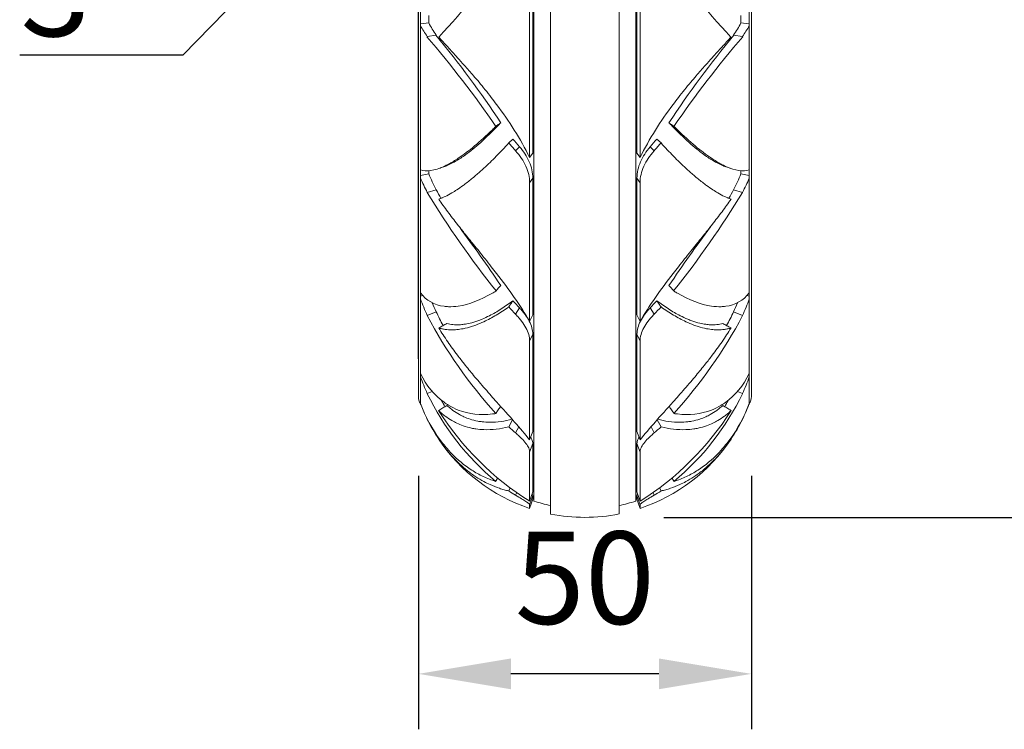
# Model space of a CAD drawing. Units: millimetres. Extents: x 10 to 287, y 10 to 200.
# Drawn here: x 202 to 239, y 53 to 79 of the extents above; entities that cross this region are included whole.
import ezdxf
from ezdxf import colors
from ezdxf.entities.mleader import LeaderData, LeaderLine
from ezdxf.math import Vec2, Vec3

# ---------------------------------------------------------------- set-up
doc = ezdxf.new("R2010")
doc.units = ezdxf.units.MM
doc.header["$LTSCALE"] = 0.75
for name, color, linetype, lineweight in [('FD_Dimensions', 7, 'Continuous', 13), ('Leaders', 7, 'Continuous', 13), ('Visible', 7, 'Continuous', 13), ('Visible Narrow', 7, 'Continuous', 13)]:
    doc.layers.add(name, color=color, linetype=linetype, lineweight=lineweight)
doc.styles.get("Standard").update_dxf_attribs({"font": 'Arial.ttf'})
doc.dimstyles.new('Dim-ISO-25', dxfattribs={"dimtxt": 3.5, "dimasz": 3.5, "dimexe": 2.1, "dimexo": 3, "dimgap": 1.4, "dimtad": 1, "dimdec": 4, "dimdsep": 46, "dimtxsty": 'Standard', "dimcen": 0, "dimadec": 4, "dimazin": 2, "dimtp": 0.1, "dimtm": 0.1, "dimtfac": 1, "dimtdec": 4, "dimtmove": 0, "dimatfit": 3, "dimfxl": 1, "dimarcsym": 0})

# ---------------------------------------------------------------- blocks, each defined once
blk = doc.blocks.new('*D24')
at = {"layer": 'Defpoints', "color": 0, "transparency": 16777216}
for p in [(236.001, 120.049), (246.501, 120.049), (223.245, 60.549)]:
    blk.add_point(p, dxfattribs=at)
at = {"layer": 'FD_Dimensions', "color": 0, "lineweight": -2, "transparency": 16777216}
for p, q in [((239.001, 120.049), (248.601, 120.049)), ((246.501, 64.049), (246.501, 116.549)), ((226.245, 60.549), (248.601, 60.549))]:
    blk.add_line(p, q, dxfattribs=at)
at = {"layer": 'FD_Dimensions', "color": 0, "transparency": 16777216}
for points in [[(245.918, 116.549), (247.085, 116.549), (246.501, 120.049)], [(245.918, 64.049), (247.085, 64.049), (246.501, 60.549)]]:
    blk.add_solid(points, dxfattribs=at)
at = {"layer": 'FD_Dimensions', "color": 0, "transparency": 16777216, "insert": (243.313, 90.299), "char_height": 3.5, "attachment_point": 5, "rotation": 90}
blk.add_mtext('238', dxfattribs=at)
blk = doc.blocks.new('*D25')
at = {"layer": 'Defpoints', "color": 0, "transparency": 16777216}
for p in [(216.95, 65.123), (229.552, 65.123), (216.95, 54.623)]:
    blk.add_point(p, dxfattribs=at)
at = {"layer": 'FD_Dimensions', "color": 0, "lineweight": -2, "transparency": 16777216}
for p, q in [((216.95, 62.123), (216.95, 52.523)), ((229.552, 62.123), (229.552, 52.523)), ((226.052, 54.623), (220.45, 54.623))]:
    blk.add_line(p, q, dxfattribs=at)
at = {"layer": 'FD_Dimensions', "color": 0, "transparency": 16777216}
for points in [[(220.45, 55.206), (220.45, 54.04), (216.95, 54.623)], [(226.052, 55.206), (226.052, 54.04), (229.552, 54.623)]]:
    blk.add_solid(points, dxfattribs=at)
at = {"layer": 'FD_Dimensions', "color": 0, "transparency": 16777216, "insert": (223.251, 57.81), "char_height": 3.5, "attachment_point": 5}
blk.add_mtext('50', dxfattribs=at)

msp = doc.modelspace()

# ---------------------------------------------------------------- linework, layer by layer
at = {"layer": 'Visible', "extrusion": (0, 1, 0)}
for p, q in [((221.9543, 60.675329), (221.9543, 110.422691)), ((224.548168, 110.420271), (224.548168, 60.677748)), ((221.324771, 61.162926), (221.324771, 109.935093)), ((225.177697, 61.162926), (225.177697, 109.935093)), ((217.028457, 64.854434), (217.028457, 106.243586)), ((229.474011, 64.854434), (229.474011, 106.243586)), ((216.950101, 105.974855), (216.950101, 65.123165)), ((229.552367, 65.123165), (229.552367, 105.974855)), ((216.946539, 104.549928), (216.946539, 66.548091)), ((229.555929, 104.549928), (229.555929, 66.548091)), ((221.279659, 80.497801), (221.279659, 74.336329)), ((225.222809, 80.497801), (225.222809, 74.336329)), ((221.161952, 74.172572), (221.161952, 80.42403)), ((225.340516, 74.172572), (225.340516, 80.42403)), ((217.344638, 79.271154), (217.344638, 79.549865)), ((229.15783, 79.271154), (229.15783, 79.549865)), ((217.028457, 79.236274), (217.344638, 79.271154)), ((229.474011, 79.236274), (229.15783, 79.271154)), ((220.529659, 74.874296), (220.367313, 74.724459)), ((225.972809, 74.874296), (226.135155, 74.724459)), ((221.279659, 74.336329), (221.161952, 74.172572)), ((225.222809, 74.336329), (225.340516, 74.172572)), ((217.028457, 73.491639), (217.344638, 73.558261)), ((217.344638, 73.558261), (217.344638, 73.672063)), ((229.15783, 73.558261), (229.15783, 73.672063)), ((229.474011, 73.491639), (229.15783, 73.558261)), ((221.161952, 67.968158), (221.161952, 73.220687)), ((221.279659, 73.398146), (221.279659, 68.221224)), ((225.222809, 73.398146), (225.222809, 68.221224)), ((225.340516, 67.968158), (225.340516, 73.220687)), ((217.028457, 68.927263), (217.109325, 68.950753)), ((229.474011, 68.927263), (229.393143, 68.950753)), ((221.279659, 68.221224), (221.161952, 67.968158)), ((225.222809, 68.221224), (225.340516, 67.968158)), ((221.279659, 67.487902), (221.279659, 63.802283)), ((225.222809, 67.487902), (225.222809, 63.802283)), ((221.161952, 63.48468), (221.161952, 67.224126)), ((225.340516, 63.48468), (225.340516, 67.224126)), ((216.950101, 66.548091), (216.946539, 66.548091)), ((229.555929, 66.548091), (229.552367, 66.548091)), ((217.028457, 65.98994), (217.030964, 65.990797)), ((229.474011, 65.98994), (229.471504, 65.990797)), ((220.513403, 64.247062), (220.367313, 63.978372)), ((225.989065, 64.247062), (226.135155, 63.978372)), ((221.279659, 63.802283), (221.161952, 63.48468)), ((225.222809, 63.802283), (225.340516, 63.48468)), ((221.161952, 61.161012), (221.161952, 63.021333)), ((221.279659, 63.345606), (221.279659, 61.512063)), ((225.222809, 63.345606), (225.222809, 61.512063)), ((225.340516, 61.161012), (225.340516, 63.021333)), ((220.426976, 61.67246), (220.367313, 61.550378)), ((221.279659, 61.512063), (221.161952, 61.161012)), ((225.222809, 61.512063), (225.340516, 61.161012)), ((226.075492, 61.67246), (226.135155, 61.550378)), ((221.279659, 61.243346), (221.161952, 60.888371)), ((221.279659, 61.376733), (221.279659, 61.243346)), ((225.222809, 61.376733), (225.222809, 61.243346)), ((225.222809, 61.243346), (225.340516, 60.888371)), ((221.161952, 60.888371), (221.161952, 61.023705)), ((225.340516, 60.888371), (225.340516, 61.023705))]:
    msp.add_line(p, q, dxfattribs=at)
at = {"layer": 'Visible'}
for centre, radius, start, end in [((197.770462, 97.626163), 27.474644, 316.5659319, 325.3193326), ((248.732006, 97.626163), 27.474644, 214.6806674, 223.4340681), ((220.895276, 81.345838), 4.438259, 209.3961447, 215.6461019), ((221.128594, 81.258856), 4.274258, 207.7128228, 214.9196955), ((225.373874, 81.258856), 4.274258, 325.0803045, 332.2871772), ((225.607192, 81.345838), 4.438259, 324.3538981, 330.6038553), ((188.566067, 54.032049), 37.882122, 34.2528366, 40.725208), ((189.811345, 55.60374), 36.207282, 33.3155086, 39.8435884), ((256.691123, 55.60374), 36.207282, 140.1564116, 146.6844914), ((257.936401, 54.032049), 37.882122, 139.274792, 145.7471634), ((238.679677, 90.599498), 24.235502, 220.9221064, 221.8691208), ((238.68985, 90.06268), 23.67445, 219.9076282, 220.841652), ((207.822791, 90.599498), 24.235502, 318.1308792, 319.0778936), ((222.808603, 75.720439), 5.876221, 201.5895007, 208.0765106), ((223.693865, 75.720439), 5.876221, 331.9234894, 338.4104993), ((222.653432, 75.767709), 6.104035, 202.8509519, 208.4902242), ((223.849036, 75.767709), 6.104035, 331.5097758, 337.1490481), ((247.512314, 91.203957), 35.360291, 211.2607076, 218.6394556), ((226.432034, 77.660183), 9.986191, 208.1115433, 210.2405195), ((198.990154, 91.203957), 35.360291, 321.3605444, 328.7392924), ((158.871112, 27.732725), 73.996367, 34.20673284, 36.30850062), ((287.631356, 27.732725), 73.996367, 143.69149938, 145.79326716), ((223.879148, 71.318952), 7.293352, 200.0645977, 205.3596509), ((231.917258, 78.922039), 15.266786, 221.7628851, 223.1528808), ((222.62332, 71.318952), 7.293352, 334.6403491, 339.9354023), ((226.16158, 72.34266), 9.433534, 205.1718894, 208.6970093), ((231.910625, 79.144133), 15.689683, 222.6313081, 224.0408917), ((214.591843, 79.144133), 15.689683, 315.9591083, 317.3686919), ((220.340888, 72.34266), 9.433534, 331.3029907, 334.8281106), ((233.007686, 76.470743), 17.770648, 207.7651774, 222.4033349), ((213.494782, 76.470743), 17.770648, 317.5966651, 332.2348226), ((224.071684, 68.359425), 7.468869, 199.4364372, 204.7449047), ((222.430784, 68.359425), 7.468869, 335.2550953, 340.5635628), ((226.163676, 69.492144), 9.846463, 205.6357384, 230.3392134), ((220.338792, 69.492144), 9.846463, 309.6607866, 334.3642616), ((223.14088, 67.162508), 6.532656, 200.663043, 206.3822606), ((223.361588, 67.162508), 6.532656, 333.6177394, 339.336957), ((226.96939, 70.448082), 10.950708, 212.3339651, 237.9812262), ((219.533078, 70.448082), 10.950708, 302.0187738, 327.6660349), ((222.995125, 67.087982), 6.368964, 206.3642965, 214.1127967), ((223.507343, 67.087982), 6.368964, 325.8872033, 333.6357035), ((227.206317, 71.469309), 10.143279, 227.6048415, 229.5995312), ((219.296151, 71.469309), 10.143279, 310.4004688, 312.3951585), ((220.966504, 65.357088), 3.615098, 250.3580252, 252.4686845), ((225.535964, 65.357088), 3.615098, 287.5313155, 289.6419748), ((223.955182, 67.069648), 6.582944, 236.9736279, 239.6827445), ((222.547286, 67.069648), 6.582944, 300.3172555, 303.0263721)]:
    msp.add_arc(centre, radius, start, end, dxfattribs=at)
at = {"layer": 'Visible', "extrusion": (-2.22045e-16, -6.63024e-36, -1)}
msp.add_arc((-209.57295, 85.621909), 14.547301, 224.8991287, 225.5991399, dxfattribs=at)
at = {"layer": 'Visible', "extrusion": (-2.22045e-16, 6.08139e-36, -1)}
msp.add_arc((-236.929518, 85.621909), 14.547301, 314.4008601, 315.1008713, dxfattribs=at)
at = {"layer": 'Visible', "extrusion": (-2.22045e-16, -8.87737e-37, -1)}
msp.add_arc((-207.812618, 90.06268), 23.67445, 219.9076282, 220.841652, dxfattribs=at)
at = {"layer": 'Visible', "extrusion": (-2.22045e-16, -2.65567e-36, -1)}
msp.add_arc((-220.070434, 77.660183), 9.986191, 208.1115433, 210.2405195, dxfattribs=at)
at = {"layer": 'Visible', "extrusion": (-2.22045e-16, -2.1068e-36, -1)}
msp.add_arc((-216.782384, 74.198268), 5.953801, 238.6770133, 240.0884809, dxfattribs=at)
at = {"layer": 'Visible', "extrusion": (-2.22045e-16, 1.9183e-36, -1)}
msp.add_arc((-229.720084, 74.198268), 5.953801, 299.9115191, 301.3229867, dxfattribs=at)
at = {"layer": 'Visible', "extrusion": (-2.22045e-16, -4.3817e-37, -1)}
msp.add_arc((-214.58521, 78.922039), 15.266786, 221.7628851, 223.1528808, dxfattribs=at)
at = {"layer": 'Visible', "extrusion": (-2.22045e-16, 0, -1)}
for centre, radius, start, end in [((-217.450101, 65.123165), 0.5, 327.4889972, 0), ((-223.257327, 67.207525), 6.6575, 339.0133494, 339.328054), ((-223.245141, 67.207525), 6.6575, 200.671946, 200.9866506), ((-229.052367, 65.123165), 0.5, 180, 212.5110028), ((-223.257327, 67.207525), 6.6575, 288.3450581, 326.3011678), ((-223.245141, 67.207525), 6.6575, 213.6988322, 251.6549419), ((-223.257327, 67.207525), 6.283518, 287.9122168, 288.3450581), ((-223.257327, 67.207525), 6.346018, 281.8488041, 287.729917), ((-223.245141, 67.207525), 6.346018, 252.270083, 258.1511959), ((-223.245141, 67.207525), 6.283518, 251.6549419, 252.0877832), ((-223.245141, 67.207525), 6.658518, 258.7147812, 281.1783172)]:
    msp.add_arc(centre, radius, start, end, dxfattribs=at)
at = {"layer": 'Visible', "extrusion": (-2.22045e-16, -7.70347e-38, -1)}
msp.add_arc((-219.372357, 67.76212), 3.3209, 261.2500858, 263.4474628, dxfattribs=at)
at = {"layer": 'Visible', "extrusion": (-2.22045e-16, 8.88609e-38, -1)}
msp.add_arc((-227.130111, 67.76212), 3.3209, 276.5525372, 278.7499142, dxfattribs=at)
at = {"layer": 'Visible', "extrusion": (-2.22045e-16, -1.98354e-29, -1)}
msp.add_ellipse((220.967751, 82.449833), major_axis=(4.703288, 8.906673), ratio=0.321586502, start_param=2.282037209, end_param=2.304007151, dxfattribs=at)
at = {"layer": 'Visible'}
msp.add_ellipse((225.534717, 82.449833), major_axis=(-4.703288, 8.906673), ratio=0.321586502, start_param=2.282037209, end_param=2.304007151, dxfattribs=at)
for points, knots in [([(221.161952, 74.172572), (220.989275, 74.523474), (220.79399, 74.871277), (220.371913, 75.54515), (220.147968, 75.869019), (219.845625, 76.273909), (219.778549, 76.36188), (219.634096, 76.547728), (219.556748, 76.645078), (219.401424, 76.836916), (219.32357, 76.931268), (219.177592, 77.105359), (219.109595, 77.185313), (218.922906, 77.402256), (218.805069, 77.53629), (218.601497, 77.764878), (218.515287, 77.860717), (218.303484, 78.094799), (218.179917, 78.230188), (217.941582, 78.492037), (217.827142, 78.618145), (217.718516, 78.739745)], [0, 0, 0, 0, 0.490173669, 0.490173669, 0.963750534, 0.963750534, 1.096599505, 1.096599505, 1.247250697, 1.247250697, 1.396919937, 1.396919937, 1.527078654, 1.527078654, 1.754575075, 1.754575075, 1.924206183, 1.924206183, 2.17688231, 2.17688231, 2.429043927, 2.429043927, 2.429043927, 2.429043927]), ([(225.340516, 74.172572), (225.513193, 74.523474), (225.708478, 74.871277), (226.130555, 75.54515), (226.3545, 75.869019), (226.656843, 76.273909), (226.723919, 76.36188), (226.868372, 76.547728), (226.94572, 76.645078), (227.101044, 76.836916), (227.178898, 76.931268), (227.324876, 77.105359), (227.392873, 77.185313), (227.579562, 77.402256), (227.697399, 77.53629), (227.900971, 77.764878), (227.987181, 77.860717), (228.198984, 78.094799), (228.322551, 78.230188), (228.560885, 78.492037), (228.675326, 78.618145), (228.783952, 78.739745)], [-2.423305283, -2.423305283, -2.423305283, -2.423305283, -1.934299087, -1.934299087, -1.461850166, -1.461850166, -1.329317608, -1.329317608, -1.17902523, -1.17902523, -1.029712466, -1.029712466, -0.899863755, -0.899863755, -0.672909173, -0.672909173, -0.503682085, -0.503682085, -0.251607771, -0.251607771, -0.00004674, -0.00004674, -0.00004674, -0.00004674]), ([(217.912827, 73.824396), (217.963117, 73.841242), (218.014621, 73.861162), (218.168525, 73.927878), (218.273874, 73.982529), (218.495256, 74.11331), (218.611749, 74.190366), (218.918067, 74.411852), (219.111941, 74.569895), (219.518584, 74.932845), (219.732406, 75.140534), (219.948266, 75.365122)], [-1.649931724, -1.649931724, -1.649931724, -1.649931724, -1.506163197, -1.506163197, -1.22866393, -1.22866393, -0.939197768, -0.939197768, -0.483147138, -0.483147138, -0.000001318, -0.000001318, -0.000001318, -0.000001318]), ([(220.067397, 75.489977), (220.035754, 75.467237), (220.004111, 75.444498), (219.940825, 75.399019), (219.909182, 75.376279), (219.877539, 75.35354)], [0.0000001352, 0.0000001352, 0.0000001352, 0.0000001352, 0.0747965444, 0.0747965444, 0.1495929536, 0.1495929536, 0.1495929536, 0.1495929536]), ([(226.435071, 75.489977), (226.466714, 75.467237), (226.498357, 75.444498), (226.561643, 75.399019), (226.593286, 75.376279), (226.624929, 75.35354)], [-0.1495932874, -0.1495932874, -0.1495932874, -0.1495932874, -0.0747968782, -0.0747968782, -0.000000469, -0.000000469, -0.000000469, -0.000000469]), ([(228.589641, 73.824396), (228.539351, 73.841242), (228.487847, 73.861162), (228.333943, 73.927878), (228.228594, 73.982529), (228.007212, 74.11331), (227.890719, 74.190366), (227.584401, 74.411852), (227.390527, 74.569895), (226.983884, 74.932845), (226.770062, 75.140534), (226.554202, 75.365122)], [0.619254959, 0.619254959, 0.619254959, 0.619254959, 0.762527697, 0.762527697, 1.039070002, 1.039070002, 1.327537933, 1.327537933, 1.782015861, 1.782015861, 2.263495542, 2.263495542, 2.263495542, 2.263495542]), ([(219.751318, 75.228414), (219.522454, 75.003308), (219.295966, 74.796119), (218.865162, 74.435818), (218.659805, 74.279959), (218.335398, 74.063614), (218.211998, 73.988944), (218.034273, 73.893987), (217.977032, 73.865465), (217.551715, 73.670165), (217.250294, 73.627677), (217.028455, 73.709086)], [0.000001367, 0.000001367, 0.000001367, 0.000001367, 0.498949667, 0.498949667, 0.970828478, 0.970828478, 1.270926526, 1.270926526, 1.416646011, 1.416646011, 2.372745234, 2.372745234, 2.372745234, 2.372745234]), ([(226.75115, 75.228414), (226.980014, 75.003308), (227.206502, 74.796119), (227.637306, 74.435818), (227.842663, 74.279959), (228.16707, 74.063614), (228.29047, 73.988944), (228.468195, 73.893987), (228.525436, 73.865465), (228.950753, 73.670165), (229.252174, 73.627677), (229.474013, 73.709086)], [-2.122113884, -2.122113884, -2.122113884, -2.122113884, -1.685503866, -1.685503866, -1.272581293, -1.272581293, -1.009977303, -1.009977303, -0.882463919, -0.882463919, -0.045819122, -0.045819122, -0.045819122, -0.045819122]), ([(217.718517, 72.597015), (217.757307, 72.610666), (217.796608, 72.625812), (217.877468, 72.659577), (217.918858, 72.678161), (218.045747, 72.738812), (218.132992, 72.785414), (218.28174, 72.872797), (218.342031, 72.910259), (218.482679, 73.001939), (218.563818, 73.057968), (218.750387, 73.193643), (218.856518, 73.275764), (219.017969, 73.407344), (219.07268, 73.453051), (219.227081, 73.585229), (219.327472, 73.674768), (219.583223, 73.911146), (219.739444, 74.063172), (219.976316, 74.304991), (220.055119, 74.387218), (220.211609, 74.553851), (220.289379, 74.638279), (220.367313, 74.724459)], [0.000003944, 0.000003944, 0.000003944, 0.000003944, 0.109884379, 0.109884379, 0.221672487, 0.221672487, 0.448623548, 0.448623548, 0.599550626, 0.599550626, 0.7969945, 0.7969945, 1.048701813, 1.048701813, 1.17647133, 1.17647133, 1.405988964, 1.405988964, 1.757260274, 1.757260274, 1.931132014, 1.931132014, 2.101600896, 2.101600896, 2.101600896, 2.101600896]), ([(221.279659, 73.398146), (221.279659, 73.498457), (221.267874, 73.601016), (221.222361, 73.806375), (221.188843, 73.908445), (221.101509, 74.110269), (221.048248, 74.20903), (220.925447, 74.399931), (220.855928, 74.492108), (220.779659, 74.580283)], [-0.5611467831, -0.5611467831, -0.5611467831, -0.5611467831, -0.4206226173, -0.4206226173, -0.2800737936, -0.2800737936, -0.1402644317, -0.1402644317, -0.000010038, -0.000010038, -0.000010038, -0.000010038]), ([(225.222809, 73.398146), (225.222809, 73.498457), (225.234594, 73.601016), (225.280107, 73.806375), (225.313625, 73.908445), (225.400959, 74.110269), (225.45422, 74.20903), (225.577021, 74.399931), (225.64654, 74.492108), (225.722809, 74.580283)], [0, 0, 0, 0, 0.1389873681, 0.1389873681, 0.2779991245, 0.2779991245, 0.4162795061, 0.4162795061, 0.5550000523, 0.5550000523, 0.5550000523, 0.5550000523]), ([(228.783951, 72.597015), (228.745161, 72.610666), (228.70586, 72.625812), (228.625, 72.659577), (228.58361, 72.678161), (228.456721, 72.738812), (228.369476, 72.785414), (228.220728, 72.872797), (228.160437, 72.910259), (228.019789, 73.001939), (227.93865, 73.057968), (227.752081, 73.193643), (227.64595, 73.275764), (227.484498, 73.407344), (227.429788, 73.453051), (227.275387, 73.585229), (227.174996, 73.674768), (226.919245, 73.911146), (226.763024, 74.063172), (226.526152, 74.304991), (226.447349, 74.387218), (226.290859, 74.553851), (226.213089, 74.638279), (226.135155, 74.724459)], [-2.12724934, -2.12724934, -2.12724934, -2.12724934, -2.016027855, -2.016027855, -1.902875414, -1.902875414, -1.673154496, -1.673154496, -1.520385408, -1.520385408, -1.320531803, -1.320531803, -1.065752493, -1.065752493, -0.936423595, -0.936423595, -0.704104781, -0.704104781, -0.348546332, -0.348546332, -0.17255255, -0.17255255, -0.000003157, -0.000003157, -0.000003157, -0.000003157]), ([(220.632193, 74.423965), (220.712682, 74.334217), (220.786397, 74.240167), (220.916541, 74.04547), (220.973052, 73.944858), (221.065626, 73.739328), (221.101191, 73.635532), (221.149445, 73.426689), (221.161952, 73.32255), (221.161952, 73.220687)], [0.0000492844, 0.0000492844, 0.0000492844, 0.0000492844, 0.1449628867, 0.1449628867, 0.288387553, 0.288387553, 0.431651687, 0.431651687, 0.574387539, 0.574387539, 0.574387539, 0.574387539]), ([(225.870275, 74.423965), (225.789786, 74.334217), (225.716071, 74.240167), (225.585927, 74.04547), (225.529416, 73.944858), (225.436842, 73.739328), (225.401277, 73.635532), (225.353023, 73.426689), (225.340516, 73.32255), (225.340516, 73.220687)], [-0.5679122457, -0.5679122457, -0.5679122457, -0.5679122457, -0.4246200156, -0.4246200156, -0.2828000625, -0.2828000625, -0.1411388457, -0.1411388457, 0, 0, 0, 0]), ([(221.161952, 67.968158), (220.989249, 68.265492), (220.793931, 68.568515), (220.371761, 69.175576), (220.147776, 69.476922), (219.845396, 69.868207), (219.778309, 69.954142), (219.633856, 70.137698), (219.556475, 70.235131), (219.401147, 70.429604), (219.323304, 70.526514), (219.177347, 70.707789), (219.10936, 70.792053), (218.922705, 71.023513), (218.80487, 71.169729), (218.601263, 71.424757), (218.515102, 71.533434), (218.303375, 71.803604), (218.179828, 71.964111), (217.941547, 72.282859), (217.827152, 72.440639), (217.718517, 72.597015)], [0, 0, 0, 0, 0.490248112, 0.490248112, 0.963937431, 0.963937431, 1.096822862, 1.096822862, 1.247469644, 1.247469644, 1.397085494, 1.397085494, 1.527198251, 1.527198251, 1.75460462, 1.75460462, 1.92431176, 1.92431176, 2.177223901, 2.177223901, 2.429587486, 2.429587486, 2.429587486, 2.429587486]), ([(225.340516, 67.968158), (225.513219, 68.265492), (225.708537, 68.568515), (226.130707, 69.175576), (226.354692, 69.476922), (226.657072, 69.868207), (226.724159, 69.954142), (226.868612, 70.137698), (226.945993, 70.235131), (227.101321, 70.429604), (227.179164, 70.526514), (227.325121, 70.707789), (227.393108, 70.792053), (227.579763, 71.023513), (227.697598, 71.169729), (227.901204, 71.424757), (227.987365, 71.533434), (228.199093, 71.803604), (228.322639, 71.964111), (228.560921, 72.282859), (228.675316, 72.440639), (228.783951, 72.597015)], [-2.422116854, -2.422116854, -2.422116854, -2.422116854, -1.933388998, -1.933388998, -1.461168587, -1.461168587, -1.328695233, -1.328695233, -1.178515606, -1.178515606, -1.029363715, -1.029363715, -0.899654436, -0.899654436, -0.672953253, -0.672953253, -0.503772375, -0.503772375, -0.251644513, -0.251644513, -0.000063505, -0.000063505, -0.000063505, -0.000063505]), ([(220.067397, 69.332191), (220.035754, 69.295531), (220.004111, 69.258871), (219.940825, 69.185551), (219.909182, 69.148891), (219.877539, 69.112231)], [0.0000001352, 0.0000001352, 0.0000001352, 0.0000001352, 0.0747965444, 0.0747965444, 0.1495929536, 0.1495929536, 0.1495929536, 0.1495929536]), ([(226.435071, 69.332191), (226.466714, 69.295531), (226.498357, 69.258871), (226.561643, 69.185551), (226.593286, 69.148891), (226.624929, 69.112231)], [-0.1495932874, -0.1495932874, -0.1495932874, -0.1495932874, -0.0747968782, -0.0747968782, -0.000000469, -0.000000469, -0.000000469, -0.000000469]), ([(219.751318, 69.037535), (219.305918, 68.779806), (218.868721, 68.607298), (218.335408, 68.529111), (218.212006, 68.521434), (218.034281, 68.527598), (217.977039, 68.532403), (217.553569, 68.59057), (217.251368, 68.761917), (217.028455, 69.044723)], [0.000001407, 0.000001407, 0.000001407, 0.000001407, 0.971026773, 0.971026773, 1.271752915, 1.271752915, 1.417775974, 1.417775974, 2.371067176, 2.371067176, 2.371067176, 2.371067176]), ([(226.75115, 69.037535), (227.19655, 68.779806), (227.633747, 68.607298), (228.16706, 68.529111), (228.290462, 68.521434), (228.468187, 68.527598), (228.525429, 68.532403), (228.948899, 68.59057), (229.2511, 68.761917), (229.474013, 69.044723)], [-2.13793987, -2.13793987, -2.13793987, -2.13793987, -1.281156062, -1.281156062, -1.015810481, -1.015810481, -0.886967099, -0.886967099, -0.045831022, -0.045831022, -0.045831022, -0.045831022]), ([(217.623894, 68.330245), (217.571146, 68.442825), (217.521475, 68.55659), (217.474096, 68.673461), (217.473267, 68.67551), (217.472439, 68.677559)], [-0.3049172912, -0.3049172912, -0.3049172912, -0.3049172912, -0.1525244045, -0.1525244045, -0.1498055615, -0.1498055615, -0.1498055615, -0.1498055615]), ([(220.529646, 68.753605), (220.456136, 68.697476), (220.382738, 68.643553), (220.235038, 68.539351), (220.160658, 68.489101), (219.937184, 68.3451), (219.789721, 68.259653), (219.548267, 68.13618), (219.45351, 68.091999), (219.307757, 68.031186), (219.256125, 68.011091), (219.10378, 67.9561), (219.003606, 67.925624), (218.827505, 67.883202), (218.750921, 67.868605), (218.618166, 67.850417), (218.56126, 67.845016), (218.420898, 67.838153), (218.338554, 67.840047), (218.21876, 67.852099), (218.179695, 67.857587), (218.103375, 67.871581), (218.066276, 67.880001), (218.029657, 67.889986)], [-2.034324568, -2.034324568, -2.034324568, -2.034324568, -1.868791508, -1.868791508, -1.700000483, -1.700000483, -1.359312859, -1.359312859, -1.136918242, -1.136918242, -1.013170643, -1.013170643, -0.769563858, -0.769563858, -0.578638757, -0.578638757, -0.432806331, -0.432806331, -0.213718271, -0.213718271, -0.105905928, -0.105905928, -0.000001176, -0.000001176, -0.000001176, -0.000001176]), ([(220.529646, 68.753605), (220.502588, 68.714313), (220.47553, 68.675022), (220.421415, 68.596438), (220.394358, 68.557147), (220.3673, 68.517855)], [-0.1496440871, -0.1496440871, -0.1496440871, -0.1496440871, -0.0748476778, -0.0748476778, -0.0000512687, -0.0000512687, -0.0000512687, -0.0000512687]), ([(225.972822, 68.753605), (226.046332, 68.697476), (226.11973, 68.643553), (226.26743, 68.539351), (226.34181, 68.489101), (226.565284, 68.3451), (226.712747, 68.259653), (226.954201, 68.13618), (227.048957, 68.091999), (227.194711, 68.031186), (227.246343, 68.011091), (227.398688, 67.9561), (227.498862, 67.925624), (227.674963, 67.883202), (227.751547, 67.868605), (227.884302, 67.850417), (227.941208, 67.845016), (228.08157, 67.838153), (228.163914, 67.840047), (228.283708, 67.852099), (228.322773, 67.857587), (228.399092, 67.871581), (228.436192, 67.880001), (228.472811, 67.889986)], [0.000010504, 0.000010504, 0.000010504, 0.000010504, 0.167528113, 0.167528113, 0.338342746, 0.338342746, 0.683114819, 0.683114819, 0.908175689, 0.908175689, 1.033406878, 1.033406878, 1.279934225, 1.279934225, 1.473148296, 1.473148296, 1.620729083, 1.620729083, 1.842443754, 1.842443754, 1.951548641, 1.951548641, 2.058723069, 2.058723069, 2.058723069, 2.058723069]), ([(225.972822, 68.753605), (225.99988, 68.714313), (226.026937, 68.675022), (226.081053, 68.596438), (226.10811, 68.557147), (226.135168, 68.517855)], [0.0000067014, 0.0000067014, 0.0000067014, 0.0000067014, 0.0748031106, 0.0748031106, 0.1495995198, 0.1495995198, 0.1495995198, 0.1495995198]), ([(228.878574, 68.330245), (228.931322, 68.442825), (228.980993, 68.55659), (229.028372, 68.673461), (229.029201, 68.67551), (229.030029, 68.677559)], [0.000001, 0.000001, 0.000001, 0.000001, 0.1523912249, 0.1523912249, 0.1551100204, 0.1551100204, 0.1551100204, 0.1551100204]), ([(217.718517, 67.722119), (217.757295, 67.709824), (217.796597, 67.699161), (217.877452, 67.680756), (217.918842, 67.673111), (218.04573, 67.654743), (218.132972, 67.648886), (218.281724, 67.649601), (218.342016, 67.652662), (218.482664, 67.665727), (218.563805, 67.677606), (218.750373, 67.714297), (218.856506, 67.74187), (219.017965, 67.792954), (219.072675, 67.811803), (219.227096, 67.869314), (219.3275, 67.911606), (219.583314, 68.03085), (219.739567, 68.114256), (219.976413, 68.255943), (220.055228, 68.30553), (220.211698, 68.408618), (220.289433, 68.462078), (220.3673, 68.517855)], [0.000020052, 0.000020052, 0.000020052, 0.000020052, 0.109867101, 0.109867101, 0.221635585, 0.221635585, 0.448544817, 0.448544817, 0.599438366, 0.599438366, 0.79683804, 0.79683804, 1.048484919, 1.048484919, 1.176239464, 1.176239464, 1.405718115, 1.405718115, 1.757001818, 1.757001818, 1.930943737, 1.930943737, 2.101387712, 2.101387712, 2.101387712, 2.101387712]), ([(220.632193, 68.237112), (220.673254, 68.194648), (220.712691, 68.151661), (220.787212, 68.065359), (220.822239, 68.022219), (220.919645, 67.893499), (220.975641, 67.807403), (221.067202, 67.635223), (221.102118, 67.550637), (221.149606, 67.383771), (221.161952, 67.302196), (221.161952, 67.224126)], [0.0000114358, 0.0000114358, 0.0000114358, 0.0000114358, 0.0739751227, 0.0739751227, 0.1465293522, 0.1465293522, 0.2886863421, 0.2886863421, 0.4296938944, 0.4296938944, 0.5703008144, 0.5703008144, 0.5703008144, 0.5703008144]), ([(221.279659, 67.487902), (221.279659, 67.564773), (221.268028, 67.645038), (221.223248, 67.808873), (221.19035, 67.891869), (221.10398, 68.060511), (221.051195, 68.14476), (220.959103, 68.270739), (220.926052, 68.312853), (220.855715, 68.397033), (220.818499, 68.438927), (220.779664, 68.480355)], [-0.5572488317, -0.5572488317, -0.5572488317, -0.5572488317, -0.4188155551, -0.4188155551, -0.2804699313, -0.2804699313, -0.1418296519, -0.1418296519, -0.0714612268, -0.0714612268, -0.0000078779, -0.0000078779, -0.0000078779, -0.0000078779]), ([(225.222809, 67.487902), (225.222809, 67.564773), (225.23444, 67.645038), (225.27922, 67.808873), (225.312118, 67.891869), (225.398488, 68.060511), (225.451273, 68.14476), (225.543365, 68.270739), (225.576416, 68.312853), (225.646753, 68.397033), (225.683969, 68.438927), (225.722804, 68.480355)], [0, 0, 0, 0, 0.1378441929, 0.1378441929, 0.275601106, 0.275601106, 0.4136514208, 0.4136514208, 0.4837204027, 0.4837204027, 0.5548696918, 0.5548696918, 0.5548696918, 0.5548696918]), ([(225.870275, 68.237112), (225.829214, 68.194648), (225.789777, 68.151661), (225.715256, 68.065359), (225.680229, 68.022219), (225.582823, 67.893499), (225.526827, 67.807403), (225.435266, 67.635223), (225.40035, 67.550637), (225.352862, 67.383771), (225.340516, 67.302196), (225.340516, 67.224126)], [-0.5678041828, -0.5678041828, -0.5678041828, -0.5678041828, -0.4941628134, -0.4941628134, -0.4219247593, -0.4219247593, -0.2803872584, -0.2803872584, -0.1399941859, -0.1399941859, 0, 0, 0, 0]), ([(228.783951, 67.722119), (228.745173, 67.709824), (228.705871, 67.699161), (228.625016, 67.680756), (228.583626, 67.673111), (228.456738, 67.654743), (228.369496, 67.648886), (228.220744, 67.649601), (228.160452, 67.652662), (228.019804, 67.665727), (227.938663, 67.677606), (227.752095, 67.714297), (227.645961, 67.74187), (227.484503, 67.792954), (227.429793, 67.811803), (227.275372, 67.869314), (227.174968, 67.911606), (226.919154, 68.03085), (226.762901, 68.114256), (226.526055, 68.255943), (226.44724, 68.30553), (226.29077, 68.408618), (226.213035, 68.462078), (226.135168, 68.517855)], [-2.126438704, -2.126438704, -2.126438704, -2.126438704, -2.015285986, -2.015285986, -1.902188994, -1.902188994, -1.672582662, -1.672582662, -1.519895555, -1.519895555, -1.32014954, -1.32014954, -1.065511523, -1.065511523, -0.936238456, -0.936238456, -0.704032165, -0.704032165, -0.348573016, -0.348573016, -0.17256358, -0.17256358, -0.000093666, -0.000093666, -0.000093666, -0.000093666]), ([(218.029657, 67.889986), (217.977801, 67.862008), (217.925944, 67.83403), (217.822231, 67.778075), (217.770374, 67.750097), (217.718517, 67.722119)], [-0.1496461816, -0.1496461816, -0.1496461816, -0.1496461816, -0.0748497724, -0.0748497724, -0.0000533632, -0.0000533632, -0.0000533632, -0.0000533632]), ([(228.472811, 67.889986), (228.524667, 67.862008), (228.576524, 67.83403), (228.680237, 67.778075), (228.732094, 67.750097), (228.783951, 67.722119)], [0.0000019039, 0.0000019039, 0.0000019039, 0.0000019039, 0.0747983131, 0.0747983131, 0.1495947223, 0.1495947223, 0.1495947223, 0.1495947223]), ([(221.161952, 63.48468), (220.989244, 63.699294), (220.79392, 63.927829), (220.371732, 64.408549), (220.147739, 64.657842), (219.845354, 64.997193), (219.778265, 65.072673), (219.633814, 65.235978), (219.556425, 65.323928), (219.401097, 65.502004), (219.323256, 65.592001), (219.177305, 65.762741), (219.109321, 65.843077), (218.922673, 66.066434), (218.804842, 66.21052), (218.601237, 66.466984), (218.515083, 66.577915), (218.303368, 66.857795), (218.179826, 67.027724), (217.94155, 67.372223), (217.827156, 67.546277), (217.718517, 67.722119)], [0, 0, 0, 0, 0.490261789, 0.490261789, 0.963974254, 0.963974254, 1.096867416, 1.096867416, 1.247510904, 1.247510904, 1.397111825, 1.397111825, 1.527211691, 1.527211691, 1.754596229, 1.754596229, 1.924302418, 1.924302418, 2.177226079, 2.177226079, 2.429610774, 2.429610774, 2.429610774, 2.429610774]), ([(225.340516, 63.48468), (225.513224, 63.699294), (225.708548, 63.927829), (226.130735, 64.408549), (226.354729, 64.657842), (226.657114, 64.997193), (226.724203, 65.072673), (226.868654, 65.235978), (226.946043, 65.323928), (227.101371, 65.502004), (227.179211, 65.592001), (227.325163, 65.762741), (227.393147, 65.843077), (227.579795, 66.066434), (227.697626, 66.21052), (227.901231, 66.466984), (227.987385, 66.577915), (228.1991, 66.857795), (228.322641, 67.027724), (228.560918, 67.372223), (228.675312, 67.546277), (228.783951, 67.722119)], [-2.42200602, -2.42200602, -2.42200602, -2.42200602, -1.933289356, -1.933289356, -1.461069858, -1.461069858, -1.328595526, -1.328595526, -1.178426811, -1.178426811, -1.029297377, -1.029297377, -0.899607538, -0.899607538, -0.672939632, -0.672939632, -0.503768295, -0.503768295, -0.251641756, -0.251641756, -0.000052484, -0.000052484, -0.000052484, -0.000052484]), ([(219.751317, 64.462915), (219.305949, 64.410777), (218.868809, 64.453674), (218.335544, 64.660569), (218.212149, 64.720627), (218.034421, 64.827293), (217.977171, 64.864956), (217.554215, 65.16963), (217.251732, 65.539039), (217.028455, 65.995913)], [0.000012054, 0.000012054, 0.000012054, 0.000012054, 0.970973495, 0.970973495, 1.271691429, 1.271691429, 1.417739117, 1.417739117, 2.369695388, 2.369695388, 2.369695388, 2.369695388]), ([(226.751151, 64.462915), (227.196518, 64.410777), (227.633659, 64.453674), (228.166924, 64.660569), (228.290319, 64.720627), (228.468047, 64.827293), (228.525297, 64.864956), (228.948253, 65.16963), (229.250736, 65.539039), (229.474013, 65.995913)], [-2.14342111, -2.14342111, -2.14342111, -2.14342111, -1.283949528, -1.283949528, -1.017761286, -1.017761286, -0.888483405, -0.888483405, -0.04583474, -0.04583474, -0.04583474, -0.04583474]), ([(219.751317, 61.952348), (219.597574, 62.00708), (219.444815, 62.073197), (219.14841, 62.226306), (219.004487, 62.312557), (218.595526, 62.595059), (218.33611, 62.821367), (217.977381, 63.218547), (217.865771, 63.355655), (217.478285, 63.887117), (217.22648, 64.34159), (217.028455, 64.861097)], [0.000078343, 0.000078343, 0.000078343, 0.000078343, 0.335248692, 0.335248692, 0.658775933, 0.658775933, 1.270689008, 1.270689008, 1.558951818, 1.558951818, 2.312192238, 2.312192238, 2.312192238, 2.312192238]), ([(226.75115, 61.952348), (226.904894, 62.00708), (227.057653, 62.073197), (227.354058, 62.226306), (227.497981, 62.312557), (227.906942, 62.595059), (228.166358, 62.821367), (228.525087, 63.218547), (228.636697, 63.355655), (229.024183, 63.887117), (229.275988, 64.34159), (229.474013, 64.861097)], [-2.352120155, -2.352120155, -2.352120155, -2.352120155, -2.017812332, -2.017812332, -1.695117654, -1.695117654, -1.084779274, -1.084779274, -0.797258278, -0.797258278, -0.045956243, -0.045956243, -0.045956243, -0.045956243]), ([(218.029656, 64.789584), (217.977799, 64.756694), (217.925943, 64.723804), (217.822229, 64.658024), (217.770372, 64.625134), (217.718516, 64.592244)], [-0.1496760884, -0.1496760884, -0.1496760884, -0.1496760884, -0.0748796792, -0.0748796792, -0.00008327, -0.00008327, -0.00008327, -0.00008327]), ([(217.718516, 64.592244), (217.757237, 64.555264), (217.796496, 64.519872), (217.877292, 64.451143), (217.918687, 64.418008), (218.04559, 64.322396), (218.132858, 64.26463), (218.281618, 64.17859), (218.341919, 64.146942), (218.482591, 64.080094), (218.563746, 64.046654), (218.750348, 63.980755), (218.856499, 63.951072), (219.017973, 63.916652), (219.072685, 63.906799), (219.227085, 63.883998), (219.32748, 63.874893), (219.583259, 63.865274), (219.739459, 63.871831), (220.053088, 63.908562), (220.209972, 63.938143), (220.367313, 63.978373)], [0.000186826, 0.000186826, 0.000186826, 0.000186826, 0.109874707, 0.109874707, 0.221675563, 0.221675563, 0.448652471, 0.448652471, 0.599616665, 0.599616665, 0.797109656, 0.797109656, 1.048877818, 1.048877818, 1.176664158, 1.176664158, 1.406237519, 1.406237519, 1.75763567, 1.75763567, 2.101901793, 2.101901793, 2.101901793, 2.101901793]), ([(220.495498, 64.267357), (220.3585, 64.22956), (220.2219, 64.20047), (219.937146, 64.158827), (219.789718, 64.148451), (219.548273, 64.150849), (219.453514, 64.156857), (219.307765, 64.174472), (219.256127, 64.182399), (219.10378, 64.210859), (219.003607, 64.236266), (218.827505, 64.293964), (218.75092, 64.323587), (218.618165, 64.383361), (218.561259, 64.411817), (218.42091, 64.48955), (218.338554, 64.542063), (218.218761, 64.629447), (218.179696, 64.659784), (218.103383, 64.722888), (218.066273, 64.755469), (218.029656, 64.789584)], [-2.009006166, -2.009006166, -2.009006166, -2.009006166, -1.700503708, -1.700503708, -1.359673791, -1.359673791, -1.137167074, -1.137167074, -1.013377725, -1.013377725, -0.769698652, -0.769698652, -0.578719275, -0.578719275, -0.43284547, -0.43284547, -0.213727328, -0.213727328, -0.105899423, -0.105899423, -0.000001317, -0.000001317, -0.000001317, -0.000001317]), ([(220.062192, 64.75409), (220.032284, 64.709675), (220.002376, 64.66526), (219.940825, 64.573853), (219.909182, 64.526861), (219.877539, 64.47987)], [0.0041012714, 0.0041012714, 0.0041012714, 0.0041012714, 0.0747965444, 0.0747965444, 0.1495929536, 0.1495929536, 0.1495929536, 0.1495929536]), ([(226.00697, 64.267357), (226.143968, 64.22956), (226.280568, 64.20047), (226.565322, 64.158827), (226.71275, 64.148451), (226.954195, 64.150849), (227.048954, 64.156857), (227.194703, 64.174472), (227.246341, 64.182399), (227.398688, 64.210859), (227.498861, 64.236266), (227.674963, 64.293964), (227.751548, 64.323587), (227.884303, 64.383361), (227.941208, 64.411817), (228.081558, 64.48955), (228.163914, 64.542063), (228.283706, 64.629447), (228.322772, 64.659784), (228.399085, 64.722888), (228.436195, 64.755469), (228.472812, 64.789584)], [0.025960589, 0.025960589, 0.025960589, 0.025960589, 0.338193843, 0.338193843, 0.683145501, 0.683145501, 0.908343046, 0.908343046, 1.033629411, 1.033629411, 1.280255355, 1.280255355, 1.473544292, 1.473544292, 1.621182185, 1.621182185, 1.842950177, 1.842950177, 1.952082072, 1.952082072, 2.05926083, 2.05926083, 2.05926083, 2.05926083]), ([(228.783952, 64.592244), (228.745231, 64.555264), (228.705972, 64.519872), (228.625176, 64.451143), (228.583781, 64.418008), (228.456878, 64.322396), (228.36961, 64.26463), (228.22085, 64.17859), (228.160549, 64.146942), (228.019877, 64.080094), (227.938722, 64.046654), (227.75212, 63.980755), (227.645969, 63.951072), (227.484495, 63.916652), (227.429783, 63.906799), (227.275383, 63.883998), (227.174988, 63.874893), (226.919209, 63.865274), (226.763009, 63.871831), (226.44938, 63.908562), (226.292496, 63.938143), (226.135155, 63.978373)], [-2.126872751, -2.126872751, -2.126872751, -2.126872751, -2.015872126, -2.015872126, -1.902733237, -1.902733237, -1.67303987, -1.67303987, -1.520268938, -1.520268938, -1.320412351, -1.320412351, -1.065631027, -1.065631027, -0.936315341, -0.936315341, -0.703994446, -0.703994446, -0.348390762, -0.348390762, -0.000004463, -0.000004463, -0.000004463, -0.000004463]), ([(226.440276, 64.75409), (226.470184, 64.709675), (226.500092, 64.66526), (226.561643, 64.573853), (226.593286, 64.526861), (226.624929, 64.47987)], [-0.1454921511, -0.1454921511, -0.1454921511, -0.1454921511, -0.0747968782, -0.0747968782, -0.000000469, -0.000000469, -0.000000469, -0.000000469]), ([(228.472812, 64.789584), (228.524669, 64.756694), (228.576525, 64.723804), (228.680239, 64.658024), (228.732095, 64.625134), (228.783952, 64.592244)], [0.0000027907, 0.0000027907, 0.0000027907, 0.0000027907, 0.0747991999, 0.0747991999, 0.1495956091, 0.1495956091, 0.1495956091, 0.1495956091]), ([(220.632193, 63.744867), (220.673305, 63.709881), (220.712719, 63.675182), (220.787193, 63.606837), (220.82221, 63.573286), (220.919604, 63.474968), (220.975597, 63.411528), (221.067155, 63.289061), (221.102094, 63.231031), (221.1496, 63.120668), (221.161952, 63.068802), (221.161952, 63.021333)], [0.0000099624, 0.0000099624, 0.0000099624, 0.0000099624, 0.0740617862, 0.0740617862, 0.1467516513, 0.1467516513, 0.2892051685, 0.2892051685, 0.430493994, 0.430493994, 0.5713663355, 0.5713663355, 0.5713663355, 0.5713663355]), ([(225.870275, 63.744867), (225.829163, 63.709881), (225.789749, 63.675182), (225.715275, 63.606837), (225.680258, 63.573286), (225.582864, 63.474968), (225.526871, 63.411528), (225.435313, 63.289061), (225.400374, 63.231031), (225.352868, 63.120668), (225.340516, 63.068802), (225.340516, 63.021333)], [-0.5678960911, -0.5678960911, -0.5678960911, -0.5678960911, -0.4942927443, -0.4942927443, -0.4220431078, -0.4220431078, -0.280452326, -0.280452326, -0.1400191822, -0.1400191822, 0, 0, 0, 0]), ([(217.718515, 63.513764), (217.763802, 63.445855), (217.809927, 63.379717), (217.904867, 63.249395), (217.953671, 63.185354), (218.103272, 62.997485), (218.2061, 62.879547), (218.381858, 62.695094), (218.452718, 62.625098), (218.616489, 62.472725), (218.70978, 62.39257), (218.857841, 62.275278), (218.910576, 62.235401), (219.017859, 62.157953), (219.072522, 62.120391), (219.226971, 62.019482), (219.327382, 61.959863), (219.505727, 61.863967), (219.583522, 61.82542), (219.779205, 61.736414), (219.89753, 61.689767), (220.074904, 61.629906), (220.133814, 61.611668), (220.250866, 61.578624), (220.309038, 61.563753), (220.367313, 61.550378)], [0.000074256, 0.000074256, 0.000074256, 0.000074256, 0.128363779, 0.128363779, 0.259382129, 0.259382129, 0.524811449, 0.524811449, 0.699313787, 0.699313787, 0.923699691, 0.923699691, 1.046724311, 1.046724311, 1.173194547, 1.173194547, 1.400277746, 1.400277746, 1.573807407, 1.573807407, 1.834909324, 1.834909324, 1.964133492, 1.964133492, 2.091154171, 2.091154171, 2.091154171, 2.091154171]), ([(221.279659, 63.345606), (221.279659, 63.392347), (221.268022, 63.443303), (221.233497, 63.526594), (221.218293, 63.556625), (221.200055, 63.587482)], [-0.558285337, -0.558285337, -0.558285337, -0.558285337, -0.419588873, -0.419588873, -0.3445635515, -0.3445635515, -0.3445635515, -0.3445635515]), ([(225.222809, 63.345606), (225.222809, 63.392347), (225.234446, 63.443303), (225.268971, 63.526594), (225.284175, 63.556625), (225.302413, 63.587482)], [0, 0, 0, 0, 0.1378721874, 0.1378721874, 0.2124516316, 0.2124516316, 0.2124516316, 0.2124516316]), ([(228.783953, 63.513764), (228.738666, 63.445855), (228.692541, 63.379717), (228.597601, 63.249395), (228.548797, 63.185354), (228.399196, 62.997485), (228.296368, 62.879547), (228.12061, 62.695094), (228.04975, 62.625098), (227.885979, 62.472725), (227.792688, 62.39257), (227.644627, 62.275278), (227.591891, 62.235401), (227.484609, 62.157953), (227.429946, 62.120391), (227.275497, 62.019482), (227.175086, 61.959863), (226.996741, 61.863967), (226.918946, 61.82542), (226.723263, 61.736414), (226.604938, 61.689767), (226.427563, 61.629906), (226.368653, 61.611668), (226.251602, 61.578624), (226.19343, 61.563753), (226.135155, 61.550378)], [-2.123881319, -2.123881319, -2.123881319, -2.123881319, -1.993579674, -1.993579674, -1.860506402, -1.860506402, -1.590914029, -1.590914029, -1.413674757, -1.413674757, -1.185769534, -1.185769534, -1.060815368, -1.060815368, -0.932361544, -0.932361544, -0.701716721, -0.701716721, -0.525465382, -0.525465382, -0.260268283, -0.260268283, -0.129017334, -0.129017334, -0.000004434, -0.000004434, -0.000004434, -0.000004434]), ([(220.632192, 61.386965), (220.71342, 61.339481), (220.788446, 61.295669), (220.919325, 61.217309), (220.975322, 61.182723), (221.067044, 61.121841), (221.101979, 61.096073), (221.149566, 61.053009), (221.161952, 61.035925), (221.161952, 61.023705)], [0.0000023353, 0.0000023353, 0.0000023353, 0.0000023353, 0.1462880748, 0.1462880748, 0.2883843939, 0.2883843939, 0.4296876983, 0.4296876983, 0.57065143, 0.57065143, 0.57065143, 0.57065143]), ([(225.870276, 61.386965), (225.789048, 61.339481), (225.714022, 61.295669), (225.583143, 61.217309), (225.527146, 61.182723), (225.435424, 61.121841), (225.400489, 61.096073), (225.352902, 61.053009), (225.340516, 61.035925), (225.340516, 61.023705)], [-0.5673637247, -0.5673637247, -0.5673637247, -0.5673637247, -0.4219201889, -0.4219201889, -0.2806419539, -0.2806419539, -0.1401521681, -0.1401521681, 0, 0, 0, 0])]:
    msp.add_open_spline(points, degree=3, knots=knots, dxfattribs=at)
for points in [[(220.529659, 74.874295), (220.52961, 74.874238), (220.529561, 74.874181), (220.529512, 74.874124)], [(225.972809, 74.874295), (225.972858, 74.874238), (225.972907, 74.874181), (225.972956, 74.874124)], [(217.912831, 73.824402), (217.845611, 73.801892), (217.783246, 73.780224), (217.725929, 73.759695)], [(228.776539, 73.759695), (228.719222, 73.780224), (228.656857, 73.801892), (228.589637, 73.824402)], [(217.861348, 72.653003), (217.813738, 72.63434), (217.766127, 72.615678), (217.718517, 72.597015)], [(228.64112, 72.653003), (228.68873, 72.63434), (228.736341, 72.615678), (228.783951, 72.597015)], [(217.95735, 64.743724), (217.913888, 64.819591), (217.871508, 64.896327), (217.830258, 64.97397)], [(228.545118, 64.743724), (228.58858, 64.819591), (228.63096, 64.896327), (228.67221, 64.97397)], [(217.74011, 63.528166), (217.732911, 63.523365), (217.725713, 63.518565), (217.718515, 63.513764)], [(228.762358, 63.528166), (228.769557, 63.523365), (228.776755, 63.518565), (228.783953, 63.513764)], [(219.957772, 62.043587), (219.931027, 61.999025), (219.904283, 61.954464), (219.877539, 61.909902)], [(226.544696, 62.043587), (226.571441, 61.999025), (226.598185, 61.954464), (226.624929, 61.909902)], [(221.279659, 61.376733), (221.279659, 61.388015), (221.269399, 61.403366), (221.249612, 61.422452)], [(225.222809, 61.376733), (225.222809, 61.388015), (225.233069, 61.403366), (225.252856, 61.422452)]]:
    msp.add_open_spline(points, degree=3, dxfattribs=at)
at = {"layer": 'Visible Narrow', "extrusion": (0, 1, 0)}
for p, q in [((217.623894, 78.812152), (217.288604, 78.759322)), ((228.878574, 78.812152), (229.213864, 78.759322)), ((219.948266, 75.365122), (219.751318, 75.228414)), ((226.554202, 75.365122), (226.75115, 75.228414)), ((220.779659, 74.580283), (220.632193, 74.423965)), ((225.722809, 74.580283), (225.870275, 74.423965)), ((221.279659, 73.398146), (221.161952, 73.220687)), ((225.222809, 73.398146), (225.340516, 73.220687)), ((217.623894, 72.954794), (217.288604, 72.856031)), ((228.878574, 72.954794), (229.213864, 72.856031)), ((217.623894, 68.330245), (217.288604, 68.195217)), ((220.779659, 68.480361), (220.632193, 68.237112)), ((225.722809, 68.480361), (225.870275, 68.237112)), ((228.878574, 68.330245), (229.213864, 68.195217)), ((221.279659, 67.487902), (221.161952, 67.224126)), ((225.222809, 67.487902), (225.340516, 67.224126)), ((217.470951, 65.319083), (217.288604, 65.233113)), ((229.031517, 65.319083), (229.213864, 65.233113)), ((217.293855, 64.262265), (217.288604, 64.259671)), ((229.208613, 64.262265), (229.213864, 64.259671)), ((220.745909, 63.981119), (220.632193, 63.744867)), ((225.756559, 63.981119), (225.870275, 63.744867)), ((221.279659, 63.345606), (221.161952, 63.021333)), ((225.222809, 63.345606), (225.340516, 63.021333)), ((220.67676, 61.489569), (220.632193, 61.386964)), ((225.825708, 61.489569), (225.870275, 61.386964)), ((221.279659, 61.376733), (221.161952, 61.023705)), ((225.222809, 61.376733), (225.340516, 61.023705))]:
    msp.add_line(p, q, dxfattribs=at)

# ---------------------------------------------------------------- dimensions: what is measured, and where the dimension line sits
at = {"layer": 'FD_Dimensions'}
dim = msp.add_linear_dim(base=(246.501234, 120.04901), p1=(223.245141, 60.549007), p2=(236.001234, 120.04901), angle=90, dimstyle='Dim-ISO-25', override={"dimlfac": 4, "dimclrd": 0, "dimclre": 0}, dxfattribs=at)
dim.commit()
dim.dimension.update_dxf_attribs({"geometry": '*D24', "text_midpoint": (243.313035, 90.299009)})
dim = msp.add_linear_dim(base=(216.950101, 54.623165), p1=(229.552367, 65.123165), p2=(216.950101, 65.123165), dimstyle='Dim-ISO-25', override={"dimdec": 0, "dimlfac": 4, "dimclrd": 0, "dimclre": 0, "dimtdec": 0}, dxfattribs=at)
dim.commit()
dim.dimension.update_dxf_attribs({"geometry": '*D25', "text_midpoint": (223.251234, 57.81017)})

# ---------------------------------------------------------------- leaders
at = {"layer": 'Leaders'}
ml = msp.add_multileader_mtext('Standard', dxfattribs=at)
ml.set_content('3', color=256)
ml.set_leader_properties()
ml.build(insert=Vec2(0, 0))
ml.multileader.update_dxf_attribs({"text_left_attachment_type": 5, "text_right_attachment_type": 5, "dogleg_length": 3.5, "arrow_head_size": 3.5})
ctx = ml.context
ctx.base_point, ctx.char_height, ctx.arrow_head_size, ctx.landing_gap_size, ctx.plane_origin = Vec3(202.245801, 78.051702), 3.5, 3.5, 0, Vec3(213.117984, 83.267694)
ctx.left_attachment, ctx.right_attachment, ctx.text_align_type = 5, 5, 2
notes = []
notes.append((ctx, [(0, (1, 1, 0), (208.037751, 78.051702), (-1, 0), 3.5, [(0, [(213.117984, 83.267694)], 0, [])])]))
ctx.mtext.insert, ctx.mtext.alignment, ctx.mtext.flow_direction = Vec3(204.537751, 82.266026), 3, 5
for ctx, leaders in notes:
    for number, flags, end, landing, length, lines in leaders:
        leader = LeaderData()
        leader.index, (leader.has_last_leader_line, leader.has_dogleg_vector, leader.attachment_direction) = number, flags
        leader.last_leader_point, leader.dogleg_vector, leader.dogleg_length = Vec3(end), Vec3(landing), length
        for number, points, colour, breaks in lines:
            line = LeaderLine()
            line.index, line.vertices, line.color, line.breaks = number, Vec3.list(points), colors.encode_raw_color(colour), breaks
            leader.lines.append(line)
        ctx.leaders.append(leader)

doc.saveas('drawing.dxf')
